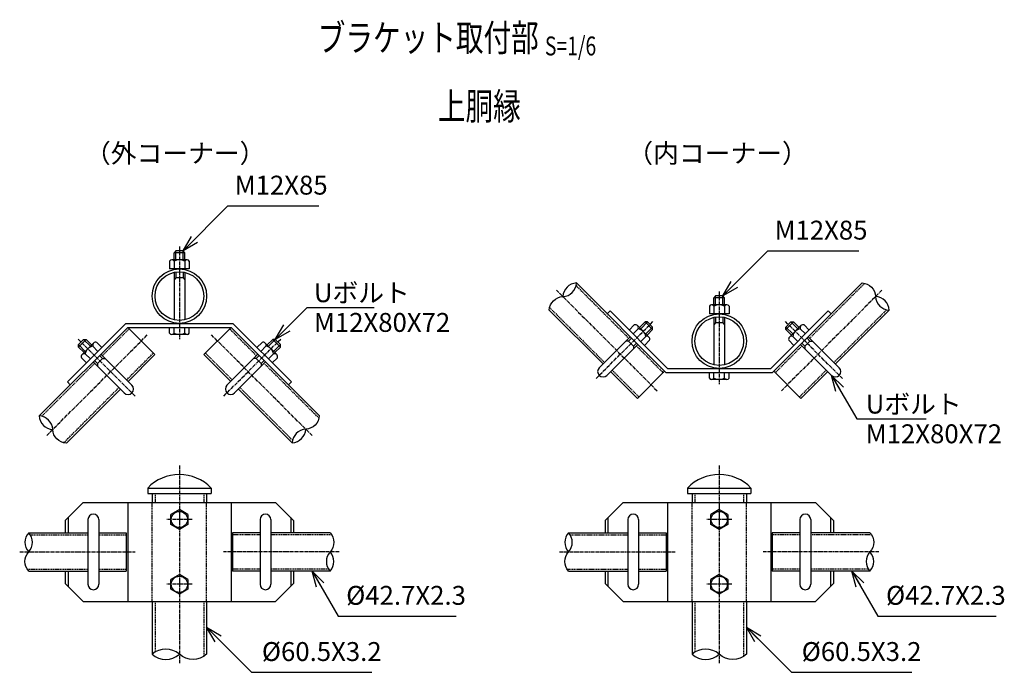
# Model space of a CAD drawing. Units: millimetres. Extents: x 928 to 6742, y 295 to 6604.
# Drawn here: x 5608 to 6702, y 1293 to 2018 of the extents above; entities that cross this region are included whole.
import ezdxf
from ezdxf.enums import TextEntityAlignment as Align

# ---------------------------------------------------------------- set-up
doc = ezdxf.new("R2010")
doc.units = ezdxf.units.MM
doc.header["$LTSCALE"] = 0.2
doc.linetypes.add('CENTER2', pattern=[28.575, 19.05, -3.175, 3.175, -3.175])
doc.linetypes.add('DASHED2', pattern=[9.525, 6.35, -3.175])
for name, color, linetype in [('CENTER', 6, 'CENTER2'), ('DASH', 30, 'DASHED2'), ('L', 7, 'Continuous'), ('M', 82, 'Continuous'), ('TEXT', 150, 'Continuous')]:
    doc.layers.add(name, color=color, linetype=linetype)
doc.styles.add('NCE', font='romans.shx', dxfattribs={"width": 0.8, "bigfont": 'extfont.shx'})
doc.styles.get("Standard").update_dxf_attribs({"font": 'romans.shx', "width": 0.8, "bigfont": 'extfont.shx'})
doc.dimstyles.new('NCE_new_6', dxfattribs={"dimscale": 6, "dimtxt": 3.5, "dimasz": 3, "dimexe": 1, "dimexo": 1, "dimgap": 1, "dimtad": 1, "dimdsep": 46, "dimtxsty": 'NCE', "dimblk": 'OPEN30', "dimcen": 0, "dimclrd": 7, "dimclre": 7, "dimclrt": 256, "dimaunit": 1, "dimadec": 1, "dimazin": 0, "dimtfac": 1, "dimtix": 1, "dimtmove": 2, "dimatfit": 2, "dimldrblk": 'OPEN30', "dimfxl": 0, "dimtolj": 1, "dimtzin": 0, "dimarcsym": 0})

# ---------------------------------------------------------------- blocks, each defined once
blk = doc.blocks.new('Break_Pipe')
blk.add_lwpolyline([(-0.5, 0, -0.388235), (0, 0)], format="xyb")
for centre, start, end in [((0.25, -0.273), 47.5641, 132.4359), ((0.25, 0.273), 227.5641, 312.4359)]:
    blk.add_arc(centre, 0.37, start, end)
blk = doc.blocks.new('_OPEN30')
at = {"color": 0, "linetype": 'ByBlock'}
for p, q in [((-1, 0.268), (0, 0)), ((0, 0), (-1, -0.268)), ((0, 0), (-1, 0))]:
    blk.add_line(p, q, dxfattribs=at)
blk = doc.blocks.new('Title & Scale')
at = {"layer": 'TEXT', "width": 0.75}
blk.add_attdef('図面名', text='', height=5, dxfattribs=at).set_placement((0, 0), align=Align.BOTTOM_RIGHT)
blk.add_attdef('縮尺', text='', height=3.5, dxfattribs=at).set_placement((0, -0.3), align=Align.BOTTOM_LEFT)

msp = doc.modelspace()

# ---------------------------------------------------------------- linework, layer by layer
at = {"layer": 'CENTER'}
for p, q in [((5785.394, 1766.12), (5785.394, 1663.12)), ((6204.519, 1717.437), (6316.686, 1605.27)), ((6385.394, 1716.12), (6385.394, 1613.12)), ((6566.268, 1717.437), (6454.101, 1605.27)), ((6248.453, 1619.267), (6312.093, 1682.907)), ((6522.334, 1619.267), (6458.694, 1682.907)), ((5637.892, 1555.926), (5750.061, 1668.095)), ((5736.064, 1599.863), (5672.424, 1663.502)), ((5932.893, 1555.929), (5820.726, 1668.095)), ((5834.723, 1599.863), (5898.363, 1663.502)), ((5785.394, 1522.65), (5785.394, 1302.87)), ((6385.394, 1522.65), (6385.394, 1302.87)), ((5785.394, 1477.65), (5785.394, 1457.65)), ((6385.394, 1479.65), (6385.394, 1459.65)), ((5799.394, 1462.65), (5771.394, 1462.65)), ((6399.394, 1462.65), (6371.394, 1462.65)), ((5607.878, 1426.65), (5736.394, 1426.65)), ((5962.909, 1426.65), (5834.394, 1426.65)), ((6207.878, 1426.65), (6336.394, 1426.65)), ((6562.909, 1426.65), (6434.394, 1426.65)), ((5799.394, 1390.65), (5771.394, 1390.65)), ((6399.394, 1390.65), (6371.394, 1390.65))]:
    msp.add_line(p, q, dxfattribs=at)
at = {"layer": 'DASH'}
for p, q in [((6226.295, 1722.602), (6284.799, 1664.098)), ((6546.96, 1725.071), (6485.988, 1664.098)), ((6196.885, 1698.13), (6257.858, 1637.157)), ((6571.433, 1695.661), (6512.929, 1637.157)), ((5699.718, 1644.694), (5729.519, 1674.494)), ((5871.069, 1644.694), (5841.268, 1674.494)), ((6293.284, 1655.613), (6323.085, 1625.812)), ((6477.503, 1655.613), (6447.702, 1625.812)), ((5726.659, 1617.752), (5756.46, 1647.553)), ((5844.128, 1617.752), (5814.327, 1647.553)), ((5632.401, 1577.376), (5691.233, 1636.208)), ((5940.527, 1575.236), (5879.554, 1636.208)), ((6266.343, 1628.672), (6296.144, 1598.871)), ((6504.444, 1628.672), (6474.643, 1598.871)), ((5656.873, 1547.966), (5718.174, 1609.267)), ((5911.117, 1550.763), (5852.613, 1609.267)), ((5758.344, 1491.65), (5758.344, 1481.65)), ((5812.443, 1491.65), (5812.443, 1481.65)), ((6358.344, 1491.65), (6358.344, 1481.65)), ((6412.443, 1491.65), (6412.443, 1481.65)), ((5755.144, 1371.65), (5755.144, 1481.65)), ((5815.643, 1371.65), (5815.643, 1481.65)), ((6355.144, 1371.65), (6355.144, 1481.65)), ((6415.643, 1371.65), (6415.644, 1481.65)), ((5619.624, 1445.7), (5683.759, 1445.7)), ((5695.759, 1445.7), (5726.394, 1445.7)), ((5875.028, 1445.7), (5844.394, 1445.7)), ((5954.655, 1445.7), (5887.028, 1445.7)), ((6219.624, 1445.7), (6283.759, 1445.7)), ((6295.759, 1445.7), (6326.394, 1445.7)), ((6475.028, 1445.7), (6444.394, 1445.7)), ((6554.655, 1445.7), (6487.028, 1445.7)), ((5616.132, 1407.6), (5683.759, 1407.6)), ((5695.759, 1407.6), (5726.394, 1407.6)), ((5875.028, 1407.6), (5844.394, 1407.6)), ((5951.163, 1407.6), (5887.028, 1407.6)), ((6216.132, 1407.6), (6283.759, 1407.6)), ((6295.759, 1407.6), (6326.394, 1407.6)), ((6475.028, 1407.6), (6444.394, 1407.6)), ((6551.164, 1407.6), (6487.028, 1407.6)), ((5758.344, 1371.65), (5758.344, 1315.307)), ((5812.443, 1371.65), (5812.443, 1310.433)), ((6358.344, 1371.65), (6358.344, 1315.307)), ((6412.443, 1371.65), (6412.443, 1310.433))]:
    msp.add_line(p, q, dxfattribs=at)
at = {"layer": 'M'}
for p, q in [((5793.894, 1751.12), (5776.894, 1751.12)), ((5781.394, 1761.12), (5779.394, 1759.12)), ((5791.394, 1759.12), (5779.394, 1759.12)), ((5779.394, 1751.12), (5779.394, 1759.12)), ((5789.394, 1761.12), (5781.394, 1761.12)), ((5781.394, 1751.12), (5781.394, 1761.12)), ((5791.394, 1759.12), (5789.394, 1761.12)), ((5789.394, 1751.12), (5789.394, 1761.12)), ((5791.394, 1751.12), (5791.394, 1759.12)), ((5774.394, 1749.62), (5774.394, 1741.12)), ((5796.394, 1741.12), (5774.394, 1741.12)), ((5779.394, 1749.62), (5779.394, 1741.12)), ((5791.394, 1749.62), (5791.394, 1741.12)), ((5796.394, 1749.62), (5796.394, 1741.12)), ((5779.394, 1737.246), (5779.394, 1684.494)), ((5781.394, 1731.12), (5779.394, 1729.12)), ((5781.394, 1737.623), (5781.394, 1731.12)), ((5789.394, 1731.12), (5781.394, 1731.12)), ((5789.394, 1737.623), (5789.394, 1731.12)), ((5789.394, 1731.12), (5791.394, 1729.12)), ((5791.394, 1737.246), (5791.394, 1684.494)), ((6226.687, 1725.462), (6326.029, 1626.12)), ((6544.1, 1725.462), (6444.758, 1626.12)), ((6381.394, 1711.12), (6379.394, 1709.12)), ((6391.394, 1709.12), (6379.394, 1709.12)), ((6379.394, 1701.12), (6379.394, 1709.12)), ((6389.394, 1711.12), (6381.394, 1711.12)), ((6381.394, 1701.12), (6381.394, 1711.12)), ((6391.394, 1709.12), (6389.394, 1711.12)), ((6389.394, 1701.12), (6389.394, 1711.12)), ((6391.394, 1701.12), (6391.394, 1709.12)), ((6374.394, 1699.62), (6374.394, 1691.12)), ((6393.894, 1701.12), (6376.894, 1701.12)), ((6379.394, 1699.62), (6379.394, 1691.12)), ((6391.394, 1699.62), (6391.394, 1691.12)), ((6396.394, 1699.62), (6396.394, 1691.12)), ((6196.493, 1695.269), (6256.232, 1635.531)), ((6264.151, 1694.362), (6260.969, 1691.18)), ((6264.151, 1694.362), (6327.893, 1630.62)), ((6396.394, 1691.12), (6374.394, 1691.12)), ((6379.394, 1687.246), (6379.394, 1634.494)), ((6381.394, 1687.623), (6381.394, 1681.12)), ((6389.394, 1687.623), (6389.394, 1681.12)), ((6391.394, 1687.246), (6391.394, 1634.494)), ((6506.636, 1694.362), (6442.894, 1630.62)), ((6506.636, 1694.362), (6509.818, 1691.18)), ((6574.294, 1695.269), (6514.556, 1635.531)), ((5629.54, 1577.768), (5727.893, 1676.12)), ((5660.969, 1615.56), (5726.029, 1680.62)), ((5726.029, 1680.62), (5844.758, 1680.62)), ((5727.893, 1676.12), (5842.894, 1676.12)), ((5727.893, 1676.12), (5758.086, 1645.927)), ((5774.394, 1669.62), (5774.394, 1676.12)), ((5779.394, 1669.62), (5779.394, 1676.12)), ((5791.394, 1669.62), (5791.394, 1676.12)), ((5796.394, 1669.62), (5796.394, 1676.12)), ((5842.894, 1676.12), (5812.701, 1645.927)), ((5940.919, 1578.096), (5842.894, 1676.12)), ((5909.818, 1615.56), (5844.758, 1680.62)), ((6285.364, 1673.149), (6291.021, 1678.806)), ((6289.607, 1668.906), (6295.264, 1674.563)), ((6307.285, 1665.37), (6294.557, 1678.098)), ((6296.678, 1675.977), (6302.904, 1682.196)), ((6298.091, 1674.562), (6305.734, 1682.195)), ((6302.904, 1682.196), (6311.386, 1673.715)), ((6305.734, 1682.195), (6302.904, 1682.196)), ((6303.749, 1668.906), (6311.386, 1676.543)), ((6305.734, 1682.195), (6311.386, 1676.543)), ((6311.386, 1673.715), (6311.386, 1676.543)), ((6381.394, 1681.12), (6379.394, 1679.12)), ((6389.394, 1681.12), (6381.394, 1681.12)), ((6389.394, 1681.12), (6391.394, 1679.12)), ((6467.883, 1682.196), (6459.401, 1673.715)), ((6465.053, 1682.195), (6459.401, 1676.543)), ((6467.038, 1668.906), (6459.401, 1676.543)), ((6459.401, 1673.715), (6459.401, 1676.543)), ((6463.503, 1665.37), (6476.23, 1678.098)), ((6465.053, 1682.195), (6467.883, 1682.196)), ((6472.696, 1674.562), (6465.053, 1682.195)), ((6474.109, 1675.977), (6467.883, 1682.196)), ((6481.18, 1668.906), (6475.523, 1674.563)), ((6485.423, 1673.149), (6479.766, 1678.806)), ((5793.894, 1668.12), (5776.894, 1668.12)), ((6251.989, 1631.288), (6286.425, 1665.724)), ((6284.511, 1660.982), (6287.839, 1664.31)), ((6298.092, 1660.421), (6303.749, 1666.078)), ((6305.163, 1667.492), (6311.386, 1673.715)), ((6465.624, 1667.492), (6459.401, 1673.715)), ((6472.695, 1660.421), (6467.038, 1666.078)), ((6486.276, 1660.982), (6482.948, 1664.31)), ((6518.852, 1631.235), (6484.362, 1665.724)), ((5678.783, 1662.791), (5673.131, 1657.138)), ((5681.613, 1662.791), (5673.131, 1654.31)), ((5680.768, 1649.501), (5673.131, 1657.138)), ((5673.131, 1654.31), (5673.131, 1657.138)), ((5679.354, 1648.087), (5673.131, 1654.31)), ((5689.96, 1658.694), (5677.233, 1645.966)), ((5686.426, 1655.157), (5678.783, 1662.791)), ((5678.783, 1662.791), (5681.613, 1662.791)), ((5687.839, 1656.572), (5681.613, 1662.791)), ((5694.91, 1649.501), (5689.253, 1655.158)), ((5699.153, 1653.744), (5693.496, 1659.401)), ((5871.634, 1653.744), (5877.291, 1659.401)), ((5875.877, 1649.501), (5881.534, 1655.158)), ((5880.827, 1658.694), (5893.554, 1645.966)), ((5882.948, 1656.572), (5889.174, 1662.791)), ((5884.361, 1655.157), (5892.004, 1662.791)), ((5889.174, 1662.791), (5897.656, 1654.31)), ((5892.004, 1662.791), (5889.174, 1662.791)), ((5890.019, 1649.501), (5897.656, 1657.138)), ((5891.433, 1648.087), (5897.656, 1654.31)), ((5892.004, 1662.791), (5897.656, 1657.138)), ((5897.656, 1654.31), (5897.656, 1657.138)), ((6260.474, 1622.803), (6294.91, 1657.239)), ((6284.52, 1660.982), (6281.683, 1660.982)), ((6284.52, 1660.982), (6290.173, 1655.33)), ((6290.173, 1655.33), (6293.496, 1658.653)), ((6290.173, 1655.33), (6290.173, 1652.501)), ((6302.335, 1656.178), (6307.992, 1661.835)), ((6468.452, 1656.178), (6462.795, 1661.835)), ((6510.313, 1622.803), (6475.877, 1657.239)), ((6480.614, 1655.33), (6477.291, 1658.653)), ((6486.267, 1660.982), (6480.614, 1655.33)), ((6480.614, 1655.33), (6480.614, 1652.501)), ((6486.267, 1660.982), (6489.104, 1660.982)), ((5682.182, 1636.773), (5676.525, 1642.43)), ((5686.425, 1641.016), (5680.768, 1646.673)), ((5699.997, 1641.577), (5694.344, 1635.925)), ((5700.006, 1641.577), (5696.678, 1644.905)), ((5732.528, 1611.883), (5698.092, 1646.32)), ((5699.997, 1641.577), (5702.834, 1641.577)), ((5728.285, 1616.126), (5758.086, 1645.927)), ((5842.502, 1616.126), (5812.701, 1645.927)), ((5838.259, 1611.883), (5872.695, 1646.32)), ((5870.791, 1641.577), (5867.953, 1641.577)), ((5870.781, 1641.577), (5874.109, 1644.905)), ((5870.791, 1641.577), (5876.443, 1635.925)), ((5884.362, 1641.016), (5890.019, 1646.673)), ((5888.605, 1636.773), (5894.262, 1642.43)), ((5724.043, 1603.398), (5689.607, 1637.834)), ((5694.344, 1635.925), (5691.021, 1639.249)), ((5694.344, 1635.925), (5694.344, 1633.097)), ((5846.744, 1603.398), (5881.18, 1637.834)), ((5876.443, 1635.925), (5879.766, 1639.249)), ((5876.443, 1635.925), (5876.443, 1633.097)), ((6327.893, 1630.62), (6442.894, 1630.62)), ((6264.717, 1627.046), (6294.518, 1597.244)), ((6324.711, 1627.438), (6294.518, 1597.244)), ((6326.029, 1626.12), (6444.758, 1626.12)), ((6374.394, 1619.62), (6374.394, 1626.12)), ((6379.394, 1619.62), (6379.394, 1626.12)), ((6391.394, 1619.62), (6391.394, 1626.12)), ((6396.394, 1619.62), (6396.394, 1626.12)), ((6446.076, 1627.438), (6476.269, 1597.244)), ((6506.071, 1627.046), (6476.269, 1597.244)), ((5660.969, 1615.56), (5664.151, 1612.378)), ((5909.818, 1615.56), (5906.636, 1612.378)), ((6393.894, 1618.12), (6376.894, 1618.12)), ((5659.734, 1547.574), (5719.8, 1607.641)), ((5910.725, 1547.903), (5850.987, 1607.641)), ((5750.144, 1497.65), (5820.644, 1497.65)), ((5750.144, 1497.65), (5750.144, 1491.65)), ((5750.144, 1491.65), (5820.644, 1491.65)), ((5755.144, 1491.65), (5755.144, 1481.65)), ((5815.644, 1491.65), (5815.644, 1481.65)), ((5820.644, 1497.65), (5820.644, 1491.65)), ((6350.144, 1497.65), (6350.144, 1491.65)), ((6350.144, 1497.65), (6420.644, 1497.65)), ((6350.144, 1491.65), (6420.644, 1491.65)), ((6355.144, 1491.65), (6355.144, 1481.65)), ((6415.644, 1491.65), (6415.644, 1481.65)), ((6420.644, 1497.65), (6420.644, 1491.65)), ((5678.469, 1481.65), (5658.469, 1461.65)), ((5678.469, 1481.65), (5892.318, 1481.65)), ((5727.894, 1481.65), (5727.894, 1371.65)), ((5842.894, 1481.65), (5842.894, 1371.65)), ((5892.318, 1481.65), (5912.318, 1461.65)), ((6278.469, 1481.65), (6258.469, 1461.65)), ((6278.469, 1481.65), (6492.318, 1481.65)), ((6327.894, 1481.65), (6327.894, 1371.65)), ((6442.894, 1481.65), (6442.894, 1371.65)), ((6492.318, 1481.65), (6512.318, 1461.65)), ((5785.394, 1473.6), (5775.911, 1468.125)), ((5775.913, 1457.175), (5775.913, 1468.125)), ((5794.876, 1468.125), (5785.393, 1473.6)), ((5794.877, 1468.125), (5794.877, 1457.175)), ((6385.394, 1473.6), (6375.911, 1468.125)), ((6375.913, 1457.175), (6375.913, 1468.125)), ((6394.876, 1468.125), (6385.393, 1473.6)), ((6394.877, 1468.125), (6394.877, 1457.175)), ((5658.469, 1461.65), (5658.469, 1448)), ((5661.651, 1464.832), (5661.651, 1448)), ((5683.759, 1462.65), (5683.759, 1390.65)), ((5695.759, 1462.65), (5695.759, 1390.65)), ((5785.394, 1451.701), (5775.911, 1457.176)), ((5794.877, 1457.175), (5785.394, 1451.7)), ((5875.028, 1462.65), (5875.028, 1390.65)), ((5887.028, 1462.65), (5887.028, 1390.65)), ((5909.136, 1464.832), (5909.136, 1448)), ((5912.318, 1461.65), (5912.318, 1448)), ((6258.469, 1461.65), (6258.469, 1448)), ((6261.651, 1464.832), (6261.651, 1448)), ((6283.759, 1462.65), (6283.759, 1390.65)), ((6295.759, 1462.65), (6295.759, 1390.65)), ((6385.394, 1451.701), (6375.911, 1457.176)), ((6394.877, 1457.175), (6385.394, 1451.7)), ((6475.028, 1462.65), (6475.028, 1390.65)), ((6487.028, 1462.65), (6487.028, 1390.65)), ((6509.136, 1464.832), (6509.136, 1448)), ((6512.318, 1461.65), (6512.318, 1448)), ((5617.878, 1448), (5683.759, 1448)), ((5695.759, 1448), (5726.394, 1448)), ((5726.394, 1448), (5726.394, 1405.3)), ((5875.028, 1448), (5844.394, 1448)), ((5844.394, 1448), (5844.394, 1405.3)), ((5952.909, 1448), (5887.028, 1448)), ((6217.878, 1448), (6283.759, 1448)), ((6295.759, 1448), (6326.394, 1448)), ((6326.394, 1448), (6326.394, 1405.3)), ((6475.028, 1448), (6444.394, 1448)), ((6444.394, 1448), (6444.394, 1405.3)), ((6552.909, 1448), (6487.028, 1448)), ((5617.878, 1405.3), (5683.759, 1405.3)), ((5658.469, 1405.3), (5658.469, 1391.65)), ((5661.651, 1405.3), (5661.651, 1388.468)), ((5695.759, 1405.3), (5726.394, 1405.3)), ((5785.394, 1401.6), (5775.911, 1396.125)), ((5794.876, 1396.125), (5785.393, 1401.6)), ((5875.028, 1405.3), (5844.394, 1405.3)), ((5952.909, 1405.3), (5887.028, 1405.3)), ((5909.136, 1405.3), (5909.136, 1388.468)), ((5912.318, 1405.3), (5912.318, 1391.65)), ((6217.878, 1405.3), (6283.759, 1405.3)), ((6258.469, 1405.3), (6258.469, 1391.65)), ((6261.651, 1405.3), (6261.651, 1388.468)), ((6295.759, 1405.3), (6326.394, 1405.3)), ((6385.394, 1401.6), (6375.911, 1396.125)), ((6394.876, 1396.125), (6385.393, 1401.6)), ((6475.028, 1405.3), (6444.394, 1405.3)), ((6552.909, 1405.3), (6487.028, 1405.3)), ((6509.136, 1405.3), (6509.136, 1388.468)), ((6512.318, 1405.3), (6512.318, 1391.65)), ((5658.469, 1391.65), (5678.469, 1371.65)), ((5775.913, 1385.175), (5775.913, 1396.125)), ((5794.877, 1396.125), (5794.877, 1385.175)), ((5912.318, 1391.65), (5892.318, 1371.65)), ((6258.469, 1391.65), (6278.469, 1371.65)), ((6375.913, 1385.175), (6375.913, 1396.125)), ((6394.877, 1396.125), (6394.877, 1385.175)), ((6512.318, 1391.65), (6492.318, 1371.65)), ((5785.394, 1379.701), (5775.911, 1385.176)), ((5794.877, 1385.175), (5785.394, 1379.7)), ((6385.394, 1379.701), (6375.911, 1385.176)), ((6394.877, 1385.175), (6385.394, 1379.7)), ((5678.469, 1371.65), (5892.318, 1371.65)), ((5755.144, 1371.65), (5755.144, 1312.87)), ((5815.643, 1371.65), (5815.643, 1312.87)), ((6278.469, 1371.65), (6492.318, 1371.65)), ((6355.144, 1371.65), (6355.144, 1312.87)), ((6415.643, 1371.65), (6415.643, 1312.87))]:
    msp.add_line(p, q, dxfattribs=at)
for centre, radius in [((5785.394, 1710.87), 30.25), ((5785.394, 1710.87), 27.05), ((6385.394, 1660.87), 30.25), ((6385.394, 1660.87), 27.05), ((5785.394, 1462.65), 9), ((6385.394, 1462.65), 9), ((5785.394, 1390.65), 9), ((6385.394, 1390.65), 9)]:
    msp.add_circle(centre, radius, dxfattribs=at)
for centre, radius, start, end in [((5776.894, 1748.287), 2.833, 28.072487, 151.927513), ((5785.394, 1738.37), 12.75, 61.927513, 118.072487), ((5793.894, 1748.287), 2.833, 28.072487, 151.927513), ((6376.894, 1698.287), 2.833, 28.072487, 151.927513), ((6385.394, 1688.37), 12.75, 61.927513, 118.072487), ((6393.894, 1698.287), 2.833, 28.072487, 151.927513), ((6292.259, 1675.8), 3.25, 337.619845, 112.380072), ((6293.849, 1664.663), 10, 8.130089, 81.869822), ((6476.938, 1664.663), 10, 98.130178, 171.869911), ((6478.529, 1675.8), 3.25, 67.619928, 202.380155), ((5776.894, 1670.954), 2.833, 208.072487, 331.927513), ((5785.394, 1680.87), 12.75, 241.927513, 298.072487), ((5793.894, 1670.954), 2.833, 208.072487, 331.927513), ((6304.986, 1663.072), 3.25, 337.619845, 112.380072), ((6465.801, 1663.072), 3.25, 67.619928, 202.380155), ((5690.668, 1645.259), 10, 98.130122, 171.869856), ((5692.259, 1656.396), 3.25, 67.619879, 202.380106), ((5878.529, 1656.396), 3.25, 337.619894, 112.380121), ((5880.12, 1645.259), 10, 8.130144, 81.869878), ((5679.531, 1643.668), 3.25, 67.619879, 202.380106), ((5891.256, 1643.668), 3.25, 337.619894, 112.380121), ((6256.232, 1627.046), 6, 134.999966, 314.999966), ((6514.556, 1627.046), 6, 225.000034, 45.000034), ((5728.285, 1607.641), 6, 225, 45), ((5842.502, 1607.641), 6, 135, 315), ((6376.894, 1620.954), 2.833, 208.072487, 331.927513), ((6385.394, 1630.87), 12.75, 241.927513, 298.072487), ((6393.894, 1620.954), 2.833, 208.072487, 331.927513), ((5785.393, 1463.732), 48.918, 43.897247, 136.102775), ((6385.393, 1463.732), 48.918, 43.897247, 136.102775), ((5689.759, 1462.65), 6, 0, 180), ((5881.028, 1462.65), 6, 0, 180), ((6289.759, 1462.65), 6, 0, 180), ((6481.028, 1462.65), 6, 0, 180), ((5689.759, 1390.65), 6, 180, 0), ((5881.028, 1390.65), 6, 180, 0), ((6289.759, 1390.65), 6, 180, 0), ((6481.028, 1390.65), 6, 180, 0)]:
    msp.add_arc(centre, radius, start, end, dxfattribs=at)

# ---------------------------------------------------------------- block references
at = {"layer": 'L'}
for p, xscale, yscale, zscale, rotation in [((6211.59, 1710.366), 42.7, 42.7, 42.7, 44.99995170328043), ((6559.197, 1710.366), 42.7, 42.7, 42.7, 315.0000482967304), ((5644.637, 1562.671), 42.7, 42.7, 42.7, 134.9999999999994), ((5925.822, 1562.999), 42.7, 42.7, 42.7, 224.9999999999996), ((5617.878, 1426.65), 42.7, 42.7, 42.7, 90), ((5952.909, 1426.65), 42.7, 42.7, 42.7, 270), ((6217.878, 1426.65), 42.7, 42.7, 42.7, 90), ((6552.909, 1426.65), 42.7, 42.7, 42.7, 270), ((5785.393, 1312.87), 60.5, 60.5, 60.5, 180), ((6385.394, 1312.87), 60.5, 60.5, 60.5, 180)]:
    msp.add_blockref('Break_Pipe', p, dxfattribs=dict(at, xscale=xscale, yscale=yscale, zscale=zscale, rotation=rotation))
at = {"layer": 'TEXT', "xscale": 6, "yscale": 6, "zscale": 6}
for p, values in [((6191.65, 1973.583), {'図面名': '%%uブラケット取付部 ', '縮尺': '%%uS=1/6'}), ((6171.652, 1897.53), {'図面名': '%%u 上胴縁 '})]:
    msp.add_blockref('Title & Scale', p, dxfattribs=at).add_auto_attribs(values)

# ---------------------------------------------------------------- texts
at = {"layer": 'TEXT', "char_height": 21, "width": 153.2321, "attachment_point": 5, "style": 'NCE'}
for s, insert in [('（外コーナー）', (5780.709, 1866.887)), ('（内コーナー）', (6383.516, 1866.887))]:
    msp.add_mtext(s, dxfattribs=dict(at, insert=insert))
at = {"layer": 'TEXT', "char_height": 21, "style": 'NCE'}
for s, insert, attachment_point in [('M12X85', (5846.897, 1817.12), 7), ('M12X85', (6446.897, 1767.12), 7), ('\\A1;Uボルト', (5934.9, 1704.146), 7), ('M12X80X72', (5934.9, 1692.146), 1), ('\\A1;Uボルト', (6548.244, 1580.388), 7), ('M12X80X72', (6548.244, 1568.388), 1), ('%%c42.7X2.3', (5970.748, 1361.3), 7), ('%%c42.7X2.3', (6570.748, 1361.3), 7), ('%%c60.5X3.2', (5877.047, 1298.87), 7), ('%%c60.5X3.2', (6477.047, 1298.87), 7)]:
    msp.add_mtext(s, dxfattribs=dict(at, insert=insert, attachment_point=attachment_point))

# ---------------------------------------------------------------- leaders
at = {"layer": 'TEXT', "annotation_type": 0, "has_hookline": 1, "hookline_direction": 0}
for points, text_width in [([(5789.394, 1761.12), (5839.394, 1811.12), (5840.897, 1811.12)], 93.6), ([(6389.394, 1711.12), (6439.394, 1761.12), (6440.897, 1761.12)], 93.6), ([(5892.004, 1662.79), (5927.359, 1698.146), (5928.9, 1698.146)], 67.04), ([(6510.313, 1622.803), (6538.266, 1574.388), (6542.244, 1574.388)], 67.04), ([(5932.909, 1405.3), (5961.777, 1355.3), (5964.748, 1355.3)], 122.4), ([(6532.909, 1405.3), (6561.777, 1355.3), (6564.748, 1355.3)], 122.4), ([(5815.643, 1342.87), (5865.643, 1292.87), (5871.047, 1292.87)], 122.4), ([(6415.643, 1342.87), (6465.643, 1292.87), (6471.047, 1292.87)], 122.4)]:
    msp.add_leader(points, dimstyle='NCE_new_6', override={"dimgap": 1, "dimtad": 1}, dxfattribs=dict(at, text_width=text_width))

doc.saveas('drawing.dxf')
